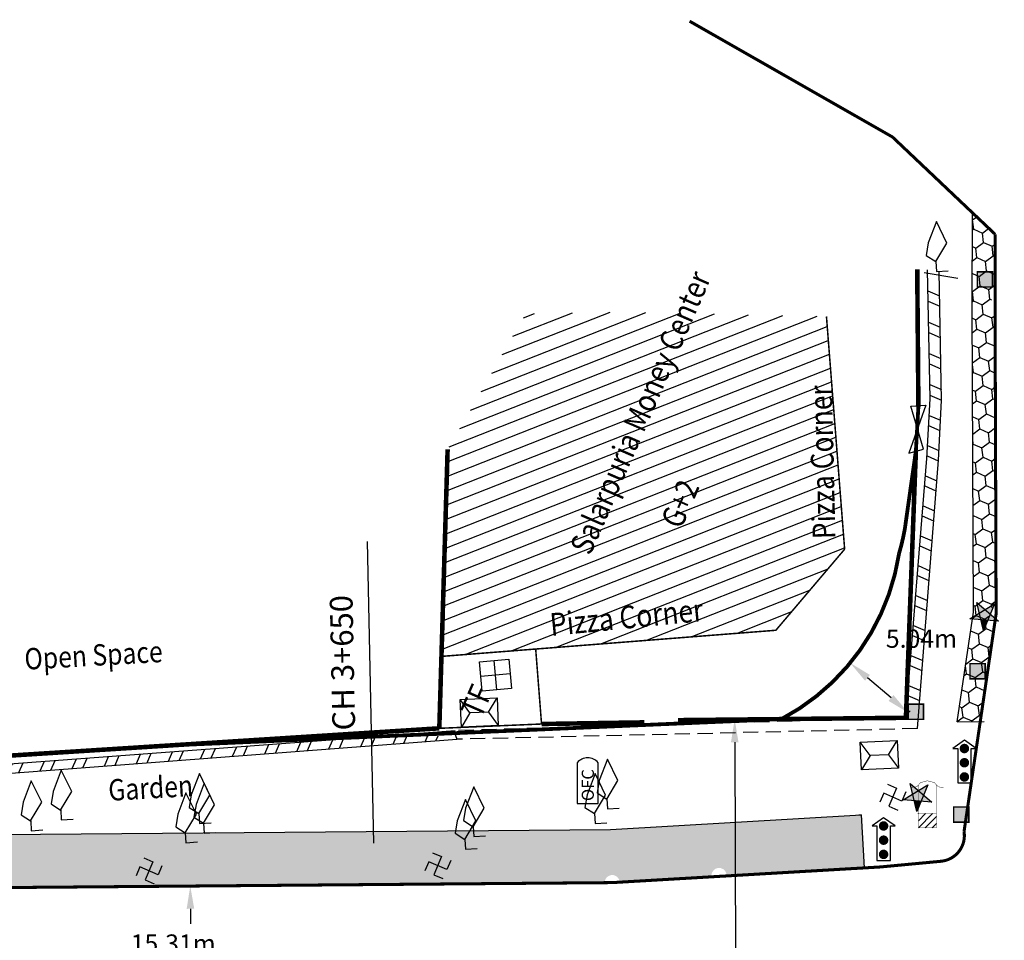
# Model space of a CAD drawing. Extents: x -4215 to -1071, y 1573 to 2736.
# Drawn here: x -1529 to -1464, y 1826 to 1887 of the extents above; entities that cross this region are included whole.
import ezdxf

# ---------------------------------------------------------------- set-up
doc = ezdxf.new("R2010")
doc.units = 0
doc.header["$LTSCALE"] = 4
doc.header["$MEASUREMENT"] = 0
doc.header["$PDSIZE"] = -11.8
doc.linetypes.add('HIDDEN', pattern=[0.375, 0.25, -0.125])
doc.layers.get('0').update_dxf_attribs({"linetype": 'CONTINUOUS'})
doc.layers.get('DEFPOINTS').update_dxf_attribs({"linetype": 'CONTINUOUS'})
for name, color, linetype in [('BHATCH', 9, 'CONTINUOUS'), ('BLD', 7, 'CONTINUOUS'), ('CHAINAGE', 12, 'CONTINUOUS'), ('CW_BRICK', 200, 'CONTINUOUS'), ('CW_GSLAB', 32, 'CONTINUOUS'), ('CW_WIRE', 6, 'FENCELINE1'), ('DIM1', 32, 'CONTINUOUS'), ('DIMF', 11, 'CONTINUOUS'), ('DRAIN', 4, 'CONTINUOUS'), ('EP', 40, 'CONTINUOUS'), ('FP_COBBLE', 254, 'CONTINUOUS'), ('FP_CSLAB', 71, 'CONTINUOUS'), ('GATE', 7, 'CONTINUOUS'), ('KEBJBOX', 7, 'CONTINUOUS'), ('LP', 1, 'CONTINUOUS'), ('NRF2', 1, 'CONTINUOUS'), ('OFC', 7, 'CONTINUOUS'), ('PC', 7, 'CONTINUOUS'), ('ROAD', 5, 'CONTINUOUS'), ('SB', 7, 'CONTINUOUS'), ('TB', 8, 'CONTINUOUS'), ('TEXT', 7, 'CONTINUOUS'), ('TF', 200, 'CONTINUOUS'), ('TR', 82, 'CONTINUOUS'), ('TS', 7, 'CONTINUOUS'), ('WF', 1, 'CONTINUOUS')]:
    doc.layers.add(name, color=color, linetype=linetype)
doc.styles.add('ROMANS', font='Romans')
doc.styles.add('RS1', font='romans.shx', dxfattribs={"width": 0.85})
doc.linetypes.add('FENCELINE1', pattern='A,0.25,-0.1,[133,ltypeshp.shx,S=0.1,R=0,X=-0.1,Y=0],-0.1,1', length=1.45)
doc.linetypes.add('FENCELINE2', pattern='A,0.25,-0.1,[132,ltypeshp.shx,S=0.1,R=0,X=-0.1,Y=0],-0.1,1', length=1.45)
doc.dimstyles.get("Standard").update_dxf_attribs({"dimscale": 0, "dimtxt": 2.5, "dimasz": 2.5, "dimexe": 0.18, "dimexo": 0.0625, "dimgap": 0.09, "dimtad": 0, "dimtih": 1, "dimtoh": 1, "dimzin": 0, "dimtxsty": 'ROMANS', "dimcen": 0.09, "dimazin": 3, "dimtfac": 1, "dimtofl": 0, "dimtmove": 0, "dimatfit": 3, "dimtolj": 1, "dimtzin": 0})
pattern_1 = [(336.4877871873567, (-4596.708745280973, -629.7525391667466), (1.075599180158806, 0.1223168062092072), [0.6249999999999999, -1.25]), (96.48778718735667, (-4596.708745280973, -629.7525391667466), (-0.6437290515663542, 0.8703378112026372), [0.6249999999999997, -1.249999999999999]), (36.48778718735672, (-4596.708745280973, -629.7525391667466), (0.4318701285924514, 0.9926546174118444), [-1.25, 0.6249999999999999])]

# ---------------------------------------------------------------- blocks, each defined once
blk = doc.blocks.new('*D286')
at = {"color": 0, "linetype": 'BYBLOCK'}
for p, q in [((-1517.907987073102, 1829.503749922016), (-1518.062134387042, 1829.502490156571)), ((-1517.869882090979, 1828.004011242919), (-1517.861709886441, 1827.00404463594)), ((-1517.769273651991, 1815.693369860606), (-1517.838088329711, 1824.113665690423)), ((-1517.782862020501, 1814.193208718767), (-1517.937009334441, 1814.191948953322))]:
    blk.add_line(p, q, dxfattribs=at)
for points in [[(-1517.619890439234, 1828.006054294053), (-1518.119873742724, 1828.001968191784), (-1517.882140397786, 1829.503961153387)], [(-1517.519282000247, 1815.695412911741), (-1518.019265303736, 1815.691326809472), (-1517.757015345185, 1814.193419950138)]]:
    blk.add_solid(points, dxfattribs=at)
at = {"layer": 'DEFPOINTS', "color": 0, "linetype": 'BYBLOCK'}
for p in [(-1517.882140397786, 1829.503961153387), (-1517.845489160166, 1829.5042606848), (-1517.720364107565, 1814.193719481551)]:
    blk.add_point(p, dxfattribs=at)
at = {"color": 0, "linetype": 'BYBLOCK', "insert": (-1519.006378490538, 1825.713665690423), "char_height": 1.2, "attachment_point": 5, "style": 'ROMANS'}
blk.add_mtext('\\A1;15.31m', dxfattribs=at)
blk = doc.blocks.new('EP')
at = {"layer": 'EP'}
blk.add_hatch(color=256, dxfattribs=at).paths.add_polyline_path([(-0.5, -0.5), (-0.5, 0.5), (0.5, 0.5), (0.5, -0.5)])
blk.add_lwpolyline([(-0.5, -0.5, 0.1, 0.1, 0), (-0.5, 0.5, 0.1, 0.1, 0), (0.5, 0.5, 0.1, 0.1, 0), (0.5, -0.5, 0.1, 0.1, 0)], format="xyseb", close=True, dxfattribs=at)
blk = doc.blocks.new('LP')
blk.add_lwpolyline([(-0.9245976570318817, -0.2956899863058879), (0.5944973549185306, 0.8490302124400841), (0.03837332500506818, -0.9699695270053326), (-0.5808941045843312, 0.8285136781983056), (0.977225674530473, -0.2624935365715828), (-0.9245976570318817, -0.2956899863058879)])
for points in [[(-0.5808941045843312, 0.8285136781983056), (-0.1981657849723888, -0.2830100708132477), (0.977225674530473, -0.2624935365715828), (-0.1981657849723888, -0.2830100708132477)], [(0.03837332500506818, -0.9699695270053326), (-0.3443549946068742, 0.1415542220066754), (0.5944973549185306, 0.8490302124400841), (-0.3443549946068742, 0.1415542220066754)], [(0.03837332500506818, -0.9699695270053326), (0.5944973549185306, 0.8490302124400841), (0.5944973549185306, 0.8490302124400841)], [(0.5944973549185306, 0.8490302124400841), (0.5944973549185306, 0.8490302124400841), (0.03837332500506818, -0.9699695270053326)], [(0.03837332500506818, -0.9699695270053326), (0.5944973549185306, 0.8490302124400841), (0.5944973549185306, 0.8490302124400841)], [(-0.344354994607329, 0.1415542220065618), (-0.9245976570318817, -0.2956899863058879), (-0.1981657849723888, -0.2830100708132477), (-0.9245976570318817, -0.2956899863058879)]]:
    blk.add_solid(points)
blk = doc.blocks.new('OFC')
at = {"layer": 'OFC'}
blk.add_lwpolyline([(-0.6851609284972255, 2.699332749407745), (-0.6851609284972255, 0), (0.6851609284972255, 0), (0.6851609284972255, 2.699332749407745)], dxfattribs=at)
blk.add_arc((0, 2.12268300262383), 0.8955280165383621, 40.08486158582913, 139.9151384141709, dxfattribs=at)
at = {"layer": 'OFC', "style": 'ROMANS'}
blk.add_text('OFC', height=0.8, rotation=90, dxfattribs=at).set_placement((0.4067002489800871, 0.1673321373525596))
blk = doc.blocks.new('TR')
at = {"layer": 'WF', "color": 82, "flags": 128}
blk.add_lwpolyline([(-0.04415432220775983, 0.6534471441410687), (0.6880914577045587, 1.871139037213766), (0, 3.28854520141681), (-0.5352598908193613, 1.877258357578398), (-0.6716413083595398, 1.054735570432968)], close=True, dxfattribs=at)
at = {"layer": 'WF', "color": 82}
blk.add_lwpolyline([(-0.04083967055066751, 0.6539886554836585), (0, 0), (0.7712877844064678, 0.04816465660564972)], dxfattribs=at)
blk = doc.blocks.new('PC')
at = {"layer": 'PC'}
h = blk.add_hatch(dxfattribs=at)
h.set_pattern_fill('ANSI31', color=256, scale=2, style=0)
h.set_pattern_definition([(45, (-2456.438474201625, -781.6986071702811), (-0.1767766952966369, 0.1767766952966369), [])])
h.paths.add_polyline_path([(-0.461373724558598, 0.7203207213115093), (-0.4613737245581433, 0), (0.461373724558598, 0), (0.461373724558598, 0.720320721311623)])
at = {"layer": 'PC', "const_width": 0.02}
for points in [[(4.547473508864641e-13, 2.38587562696739), (-0.3523631363727873, 2.293455316953214), (-0.540542973922129, 2.079784857655682), (-0.8218228803448255, 2.042536326374716)], [(-0.4613737245581433, 0.7203207213115093), (-0.4613737245581433, 2.169678281383426)], [(4.547473508864641e-13, 2.38587562696739), (0.3523631363736968, 2.293455316953214), (0.5405429739230385, 2.079784857655682), (0.821822880345735, 2.042536326374716)], [(0.4613737245590528, 0.7203207213115093), (0.4613737245590528, 2.169678281383426)]]:
    blk.add_lwpolyline(points, dxfattribs=at)
blk.add_lwpolyline([(-0.4613737245581433, 0), (0.461373724558598, 0), (0.461373724558598, 0.7203207213115093), (-0.4613737245581433, 0.7203207213115093)], close=True, dxfattribs=at)
blk = doc.blocks.new('SB')
for points in [[(0.5, -0.5), (0, -0.5), (0, 0.5), (-0.5, 0.5)], [(0.5, 0.5), (0.5, 0), (-0.5, 0), (-0.5, -0.5)]]:
    blk.add_lwpolyline(points)
blk = doc.blocks.new('KEBJBOX')
at = {"color": 5}
blk.add_line((-0.002339898985155742, -0.4687441598271107), (0.002339898985155742, 0.4687441598289297), dxfattribs=at)
blk.add_lwpolyline([(-0.707796037710068, -0.9339784711773973), (-0.6984364417712641, 0.9409981681328645), (0.707796037711887, 0.9339784711792163), (0.6984364417730831, -0.9409981681328645)], close=True, dxfattribs=at)
for points in [[(0.002339898985155742, 0.4687441598289297), (-0.6984364417712641, 0.9409981681328645)], [(0.002339898985155742, 0.4687441598289297), (0.707796037711887, 0.9339784711792163)], [(-0.002339898983336752, -0.4687441598271107), (-0.707796037710068, -0.9339784711773973)], [(-0.002339898983336752, -0.4687441598271107), (0.6984364417730831, -0.9409981681328645)]]:
    blk.add_lwpolyline(points, dxfattribs=at)
blk = doc.blocks.new('TF')
for p, q in [((-0.4301823272635374, -0.6143640332165887), (0.4301823272635374, 0.6143640332168161)), ((0.6143640332165887, -0.4301823272630827), (-0.6143640332165887, 0.4301823272635374))]:
    blk.add_line(p, q)
blk.add_lwpolyline([(-1.044546360480126, -0.1841817059532787), (-0.184181705953506, 1.044546360480126), (1.044546360480126, 0.184181705953506), (0.1841817059530513, -1.044546360479899)], close=True)
blk = doc.blocks.new('TS')
blk.add_lwpolyline([(-0.4430037885526872, 0), (0.4430037885540514, 0), (0.4430037885540514, 2.270860452395027), (0.7678347891828707, 2.270860452395027), (9.094947017729282e-13, 2.8125), (-0.767834789180597, 2.270860452395027), (-0.4430037885526872, 2.270860452395027)], close=True)
at = {"color": 1}
blk.add_lwpolyline([(-0.1617537885522324, 2.270860452395027, 0.3125, 0.3125, 1), (0.1507462114477676, 2.270860452395027, 0.3125, 0.3125, 1)], format="xyseb", close=True, dxfattribs=at)
at = {"color": 2}
blk.add_lwpolyline([(-0.1617537885522324, 1.333360452395027, 0.3125, 0.3125, 1), (0.1507462114477676, 1.333360452395027, 0.3125, 0.3125, 1)], format="xyseb", close=True, dxfattribs=at)
at = {"color": 3}
blk.add_lwpolyline([(-0.1617537885522324, 0.3958604523950271, 0.3125, 0.3125, 1), (0.1507462114477676, 0.3958604523950271, 0.3125, 0.3125, 1)], format="xyseb", close=True, dxfattribs=at)
blk = doc.blocks.new('*D288')
at = {"color": 0, "linetype": 'BYBLOCK'}
for p, q in [((-1474.489614570033, 1844.072243189822), (-1474.253754060019, 1844.347314582479)), ((-1471.680989739009, 1841.904182508406), (-1473.232209899724, 1843.234279305155)), ((-1470.660972497697, 1840.78936646782), (-1470.425111987684, 1841.064437860477))]:
    blk.add_line(p, q, dxfattribs=at)
for points in [[(-1473.069478239286, 1843.424064464457), (-1473.394941560161, 1843.044494145853), (-1474.370920855534, 1844.210669267781)], [(-1471.518258078571, 1842.093967667708), (-1471.843721399447, 1841.714397349105), (-1470.542278783199, 1840.92779254578)]]:
    blk.add_solid(points, dxfattribs=at)
at = {"layer": 'DEFPOINTS', "color": 0, "linetype": 'BYBLOCK'}
for p in [(-1474.530297485142, 1844.024796899997), (-1474.370920855534, 1844.210669267781), (-1470.701655412807, 1840.741920177995)]:
    blk.add_point(p, dxfattribs=at)
at = {"color": 0, "linetype": 'BYBLOCK', "insert": (-1469.673786400984, 1845.814676116976), "char_height": 1.2, "attachment_point": 5, "style": 'ROMANS'}
blk.add_mtext('\\A1;5.04m', dxfattribs=at)
blk = doc.blocks.new('*D299')
at = {"color": 0, "linetype": 'BYBLOCK'}
for p, q in [((-1481.871857289692, 1840.482444419161), (-1482.169474890316, 1840.481549173344)), ((-1481.984963664218, 1838.982097404382), (-1481.941823775534, 1824.640572516827)), ((-1481.888155744858, 1806.799047629273), (-1481.931295633542, 1821.140572516827)), ((-1481.766025289452, 1805.299408216422), (-1482.063642890075, 1805.298512970605))]:
    blk.add_line(p, q, dxfattribs=at)
for points in [[(-1481.734964795249, 1838.982849411122), (-1482.234962533187, 1838.981345397642), (-1481.989475704658, 1840.482090618197)], [(-1481.638156875889, 1806.799799636013), (-1482.138154613827, 1806.798295622533), (-1481.883643704418, 1805.299054415458)]]:
    blk.add_solid(points, dxfattribs=at)
at = {"layer": 'DEFPOINTS', "color": 0, "linetype": 'BYBLOCK'}
for p in [(-1481.989475704658, 1840.482090618197), (-1481.80935757245, 1840.482632420846), (-1481.703525572209, 1805.299596218107)]:
    blk.add_point(p, dxfattribs=at)
at = {"color": 0, "linetype": 'BYBLOCK', "insert": (-1481.936559704538, 1822.890572516828), "char_height": 1.5, "attachment_point": 5, "style": 'ROMANS'}
blk.add_mtext('\\A1;35.18m', dxfattribs=at)

msp = doc.modelspace()

# ---------------------------------------------------------------- hatches: boundary and pattern name
at = {"layer": 'BHATCH'}
h = msp.add_hatch(dxfattribs=at)
h.set_pattern_fill('ANSI31,_I', color=256, scale=6.999999999999999, angle=-23.51221281264328, style=2)
h.set_pattern_definition([(21.48778718735672, (-1992.102030272104, -832.5380693769736), (-0.3205150343216042, 0.8141837094746005), [])])
h.paths.add_polyline_path([(-1501.241339005813, 1847.329478121101), (-1478.688844761231, 1847.799585771317), (-1478.068029839201, 1847.78959644726), (-1474.738815593664, 1851.713432319632), (-1475.937714891938, 1867.057913245631), (-1489.373459056816, 1867.356342040004), (-1495.74745958458, 1867.244172850648), (-1500.914455879065, 1858.292268436251)])
h.paths.add_polyline_path([(-1479.273524890361, 1846.36879130321), (-1478.068029839201, 1847.78959644726), (-1478.688844761232, 1847.799585771317), (-1501.241339005813, 1847.329478121101), (-1501.321349337504, 1844.646144484094)])
at = {"layer": 'FP_COBBLE'}
h = msp.add_hatch(dxfattribs=at)
h.set_pattern_fill('HONEY', color=256, scale=4.999999999999999, angle=-23.51221281264328, style=0)
h.set_pattern_definition(pattern_1)
h.paths.add_polyline_path([(-1464.819776103189, 1867.21554086512, -0.5413018689438345), (-1465.279964032578, 1867.9150102411, -0.2987707846618006), (-1464.821034517075, 1868.215537778399), (-1464.817684748289, 1872.004986115192, -0.5744551822711), (-1465.328345680606, 1872.701728868315, -0.0971025143305818), (-1465.219085039312, 1872.860084186078), (-1466.316010742112, 1873.899379761215), (-1466.321478757957, 1867.713650344122), (-1466.252914089207, 1847.552432351413), (-1467.317352774799, 1840.326399424854), (-1465.798359159219, 1840.345452546736), (-1464.825407058188, 1846.950420980508, -0.4938641511057599), (-1465.211027868344, 1847.644555194277, -0.2976043436389449), (-1464.754240739057, 1847.945080035559)])
h.paths.add_polyline_path([(-1465.455496805809, 1872.461692801062), (-1465.239401849515, 1872.958387624512), (-1465.583267496518, 1873.107991825024), (-1465.799362452813, 1872.611297001574)], flags=24)
h.paths.add_polyline_path([(-1466.55976582776, 1843.631224301548), (-1466.343670871465, 1844.127919124998), (-1466.687536518469, 1844.27752332551), (-1466.903631474764, 1843.78082850206)], flags=24)
h.paths.add_polyline_path([(-1465.783721583328, 1840.013638475797), (-1465.268418226011, 1841.198064593255), (-1465.612283873015, 1841.347668793766), (-1466.127587230332, 1840.163242676309)], flags=9)
h.paths.add_polyline_path([(-1466.076689614563, 1847.278697576222), (-1465.860594658269, 1847.775392399672), (-1466.204460305273, 1847.924996600183), (-1466.420555261567, 1847.428301776733)], flags=24)
h.paths.add_polyline_path([(-1465.407115157781, 1867.674974173848), (-1465.191020201487, 1868.171668997298), (-1465.534885848491, 1868.321273197809), (-1465.750980804785, 1867.824578374359)], flags=24)
h.paths.add_polyline_path([(-1465.338178993547, 1847.404519127024), (-1465.122084037253, 1847.901213950474), (-1465.465949684256, 1848.050818150985), (-1465.682044640551, 1847.554123327536)], flags=24)
h.paths.add_polyline_path([(-1466.074636122935, 1869.459432568174), (-1465.858541166641, 1869.956127391624), (-1466.202406813644, 1870.105731592135), (-1466.418501769939, 1869.609036768685)], flags=24)
h = msp.add_hatch(dxfattribs=at)
h.set_pattern_fill('HONEY', color=256, scale=4.999999999999999, angle=-23.51221281264328, style=0)
h.set_pattern_definition(pattern_1)
h.paths.add_polyline_path([(-1595.464879993121, 1832.370034843671), (-1595.5089750975, 1832.343026255878), (-1595.787153956434, 1831.671847764386), (-1595.234787273389, 1831.19987838777), (-1595.959077946207, 1831.257036644126), (-1596.237256805142, 1830.585858152635), (-1596.406714199743, 1831.292362389291), (-1597.131004872561, 1831.349520645648), (-1596.511444629252, 1831.729006020742), (-1596.662849273249, 1832.360244466754), (-1621.274643596395, 1832.159105132853, -0.08668059962615386), (-1621.315116119978, 1831.991864303392, -0.1219778368483646), (-1621.461187044824, 1831.800957440616), (-1619.274243043141, 1829.068268829549, -0.626093797544411), (-1618.461843135159, 1828.681975801693), (-1490.561617108521, 1829.727237513661, -0.1050179945052493), (-1490.52012133437, 1829.930795883278, -0.7893772717748607), (-1489.56248349192, 1829.760460618534), (-1483.511941315372, 1830.113650145856, -0.1475177089589652), (-1483.478107424048, 1830.400412840842, -0.8380633577390288), (-1482.520485945928, 1830.171524571499), (-1473.449720445918, 1830.701014208284), (-1473.653679464142, 1834.195066400064), (-1490.177987770466, 1833.230489595256)])
h.paths.add_polyline_path([(-1554.764951856923, 1829.745538957399, -0.5003065851226487), (-1555.543686092926, 1829.561029393315, -0.8310765264650998), (-1556.358214136625, 1830.111550307055, -0.1394769743526884), (-1556.184559465479, 1830.323016286764, -0.3105421820641863), (-1556.29256049073, 1830.879082455425, -1), (-1555.375585432053, 1830.480137920727, -0.04168502270128745), (-1555.415023977146, 1830.406850314189, -0.6747773481419898)], flags=16)
h.paths.add_polyline_path([(-1473.25453179468, 1831.239536662601), (-1472.447144045888, 1833.095319519446), (-1473.822606633903, 1833.693736321492), (-1474.629994382695, 1831.837953464646)], flags=25)
h.paths.add_polyline_path([(-1473.267095560669, 1831.2231918841), (-1472.459707811877, 1833.078974740946), (-1473.835170399892, 1833.677391542992), (-1474.642558148684, 1831.821608686147)], flags=25)
h.paths.add_polyline_path([(-1619.697069293701, 1828.293460252517), (-1619.181765936384, 1829.477886369974), (-1619.525631583388, 1829.627490570485), (-1620.040934940705, 1828.443064453028)], flags=9)
h.paths.add_polyline_path([(-1556.485365261828, 1829.871514239803), (-1556.269270305533, 1830.368209063253), (-1556.613135952537, 1830.517813263765), (-1556.829230908832, 1830.021118440315)], flags=24)
h.paths.add_polyline_path([(-1555.809078040802, 1829.904447424845), (-1555.592983084508, 1830.401142248294), (-1555.936848731512, 1830.550746448806), (-1556.152943687806, 1830.054051625356)], flags=8)
h.paths.add_polyline_path([(-1556.369843549096, 1830.753668270507), (-1556.253484726476, 1831.021119329288), (-1556.597350373479, 1831.170723529799), (-1556.713709196099, 1830.903272471018)], flags=24)
h.paths.add_polyline_path([(-1490.796876660084, 1829.346894169023), (-1490.281573302767, 1830.53132028648), (-1490.625438949771, 1830.680924486991), (-1491.140742307088, 1829.496498369534)], flags=25)
h.paths.add_polyline_path([(-1483.754862749763, 1829.816511126585), (-1483.239559392445, 1831.000937244043), (-1483.583425039449, 1831.150541444554), (-1484.098728396766, 1829.966115327097)], flags=25)
at = {"layer": 'FP_CSLAB'}
h = msp.add_hatch(dxfattribs=at)
h.set_pattern_fill('ANSI32', color=256, scale=4.999999999999999, angle=111.4877871873567, style=0)
h.set_pattern_definition([(156.4877871873567, (-4596.708745280973, -629.7525391667466), (-0.7480210025572771, -1.7193282350189), []), (156.4877871873567, (-4597.032514357918, -628.9300894222679), (-0.7480210025572771, -1.7193282350189), [])])
h.paths.add_polyline_path([(-1468.559906811942, 1857.586969540485), (-1468.349715263656, 1861.516851501924), (-1468.510721352102, 1869.799167282148), (-1469.267399218981, 1869.928014119908), (-1469.106074711613, 1861.629318548791), (-1469.3162662599, 1857.699436587342), (-1470.658216454227, 1841.097151366627, -0.05240332500832737), (-1470.555487343179, 1841.077887869155), (-1470.302710878109, 1841.658895236674), (-1469.816804222256, 1841.447493843701)])
h.paths.add_polyline_path([(-1468.060124284178, 1867.410334547287), (-1467.252736535386, 1869.266117404132), (-1468.628199123401, 1869.864534206178), (-1469.435586872193, 1868.008751349333)], flags=9)
h.paths.add_polyline_path([(-1470.658377960445, 1840.724000421503), (-1470.355845021633, 1841.419373174333), (-1470.837256927438, 1841.628819055048), (-1471.139789866251, 1840.933446302219)], flags=9)
h = msp.add_hatch(dxfattribs=at)
h.set_pattern_fill('ANSI32', color=256, scale=4.999999999999999, angle=21.48778718735672, style=0)
h.set_pattern_definition([(66.48778718735673, (-4596.708745280973, -629.7525391667466), (-1.7193282350189, 0.7480210025572771), []), (66.48778718735673, (-4595.886295536494, -629.4287700898027), (-1.7193282350189, 0.7480210025572771), [])])
h.paths.add_polyline_path([(-1543.61687316304, 1836.532941660048), (-1552.205672873861, 1836.313139011848), (-1552.184737766481, 1835.809952912977), (-1552.371039920104, 1835.677223533808), (-1543.52801553066, 1835.895954041277), (-1500.304708904505, 1839.183323370567), (-1500.500627914083, 1839.745806112356, -0.3162488066492488), (-1501.059152602671, 1839.60918738189, -0.5329624049277181), (-1501.888616681861, 1839.642378280306)])
h.paths.add_polyline_path([(-1553.731515299969, 1835.643572436952), (-1553.316317242423, 1836.284715648671), (-1570.368206095831, 1835.848327509121), (-1570.342592878588, 1835.232700627897)])
h.paths.add_polyline_path([(-1575.294248486184, 1835.722261330027), (-1575.268810722975, 1835.110851576989), (-1570.99249583969, 1835.216625403152), (-1570.376630697052, 1835.848111908604)])
h.paths.add_polyline_path([(-1576.553268409178, 1835.079080763163), (-1576.377578858383, 1835.350378185718), (-1576.033341966882, 1835.703346614375), (-1620.621005036292, 1834.56226907739), (-1620.597181705461, 1833.989663038865)])

# ---------------------------------------------------------------- linework, layer by layer
at = {"layer": 'BLD', "const_width": 0.09999999999999999}
for points in [[(-1475.937714891938, 1867.057913245631), (-1474.738815593664, 1851.713432319633)], [(-1501.321349337504, 1844.646144484094), (-1479.273524890361, 1846.368791303209), (-1474.738815593664, 1851.713432319633)]]:
    msp.add_lwpolyline(points, dxfattribs=at)
at = {"layer": 'CHAINAGE'}
msp.add_lwpolyline([(-1505.778692374647, 1832.327459894683), (-1506.193506096543, 1852.227336170048)], dxfattribs=at)
at = {"layer": 'CW_BRICK', "const_width": 0.3}
for points in [[(-1469.875825990659, 1861.113837264159), (-1469.952856854762, 1870.166134776171)], [(-1485.727999971823, 1840.441669959522), (-1485.727999971823, 1840.441669959522), (-1470.698499698795, 1840.598776748285), (-1470.040633711237, 1858.208359262996)], [(-1494.721646922348, 1840.188627415021), (-1487.951450988453, 1840.296664522906)]]:
    msp.add_lwpolyline(points, dxfattribs=at)
at = {"layer": 'CW_GSLAB', "const_width": 0.3}
for points in [[(-1501.462737955755, 1839.904346428466), (-1500.914455879065, 1858.292268436251)], [(-1543.825358534119, 1837.211073561947), (-1501.462737955755, 1839.904346428466)]]:
    msp.add_lwpolyline(points, dxfattribs=at)
at = {"layer": 'CW_WIRE', "const_width": 0.1}
for points in [[(-1494.721646922348, 1840.188627415021), (-1495.107854133742, 1845.131619038466)], [(-1494.721646922348, 1840.188627415021), (-1501.462737955755, 1839.904346428466)]]:
    msp.add_lwpolyline(points, dxfattribs=at)
at = {"layer": 'DRAIN'}
for points in [[(-1470.698499698795, 1840.598776748285), (-1469.316266259905, 1857.699436587354), (-1469.106074711613, 1861.629318548796), (-1469.271485036221, 1870.138192684753)], [(-1469.938620481268, 1839.883284596639), (-1468.559906811947, 1857.586969540471), (-1468.349715263655, 1861.516851501913), (-1468.515125588263, 1870.02572563787)], [(-1646.187375116955, 1834.875134270369), (-1622.996107483486, 1834.501485984849), (-1543.616873163046, 1836.532941660046), (-1500.423668581426, 1839.75154083955)], [(-1646.396891685379, 1834.29718518271), (-1622.877147806565, 1833.933268515866), (-1543.528015530669, 1835.895954041278), (-1500.304708904505, 1839.183323370567)]]:
    msp.add_lwpolyline(points, dxfattribs=at)
at = {"layer": 'DRAIN', "linetype": 'HIDDEN'}
for points in [[(-1470.698499698795, 1840.598776748285), (-1500.423668581426, 1839.75154083955)], [(-1469.938620481268, 1839.883284596639), (-1500.304708904505, 1839.183323370567)]]:
    msp.add_lwpolyline(points, dxfattribs=at)
at = {"layer": 'FP_COBBLE'}
for points in [[(-1467.317352774799, 1840.326399424853), (-1466.252914089207, 1847.552432351413), (-1466.321478757952, 1867.713650344165), (-1466.316010742112, 1873.899379761214)], [(-1621.744734583045, 1832.155263324869), (-1490.177987770469, 1833.230489595252), (-1473.653679464143, 1834.195066400063)]]:
    msp.add_lwpolyline(points, dxfattribs=at)
at = {"layer": 'GATE'}
msp.add_lwpolyline([(-1470.37501740897, 1861.14226133645), (-1469.385465362864, 1861.211543224612), (-1470.514860909866, 1858.049902442126), (-1469.550373923295, 1858.306569956547), (-1470.37501740897, 1861.14226133645)], dxfattribs=at)
at = {"layer": 'NRF2', "const_width": 0.25}
for points in [[(-1469.952856854762, 1870.166134776172), (-1469.87582599066, 1861.113837264159), (-1470.040633711237, 1858.208359262997), (-1470.764645450079, 1853.086945898486, -0.0298234870417469), (-1471.153175420061, 1851.42262713469, -0.0298234870417469)], [(-1519.143190658747, 1838.780282740182), (-1478.90541670178, 1840.512987976034, 0.2374037844122036), (-1471.153175420061, 1851.42262713469, 3.228307760229491)]]:
    msp.add_lwpolyline(points, format="xyb", dxfattribs=at)
msp.add_lwpolyline([(-1676.129341151723, 1837.738993369827), (-1653.573570876934, 1836.041981066608), (-1646.192321663474, 1835.486643315967), (-1634.238309371092, 1835.335071176208), (-1628.107721655876, 1835.394217317664), (-1623.312154952597, 1835.259900548759), (-1577.324532930548, 1836.388764851677), (-1548.335913118866, 1837.100352375829), (-1543.82535853412, 1837.211073561949), (-1519.143190658747, 1838.780282740182)], dxfattribs=at)
at = {"layer": 'ROAD', "const_width": 0.2}
for points in [[(-1464.81726540122, 1872.479375291385), (-1471.585316366829, 1878.891847351168), (-1484.960545407026, 1886.52605044861)], [(-1466.866096252616, 1833.09702809709), (-1464.752540339006, 1847.445082926928), (-1464.82147650324, 1867.715537973751), (-1464.81726540122, 1872.479375291385)]]:
    msp.add_lwpolyline(points, dxfattribs=at)
msp.add_lwpolyline([(-1618.961826438648, 1828.677889699424), (-1490.061633805031, 1829.73132361593), (-1472.380954625303, 1830.763401492594), (-1468.382489329804, 1831.138944970251, 0.4335597997690058), (-1466.866096252616, 1833.09702809709)], format="xyb", dxfattribs=at)
at = {"layer": 'TB'}
for points in [[(-1469.494369325424, 1869.966662508823), (-1467.275291798374, 1869.588798777608)], [(-1500.500627914083, 1839.745806112356), (-1500.304708904505, 1839.183323370567)], [(-1467.317352774799, 1840.326399424853), (-1465.546027385582, 1840.348617608122)], [(-1473.653679464143, 1834.195066400063), (-1473.800525808304, 1834.186494508591)], [(-1473.653679464143, 1834.195066400063), (-1473.449720445918, 1830.701014208283)]]:
    msp.add_lwpolyline(points, dxfattribs=at)

# ---------------------------------------------------------------- block references
at = {"layer": 'EP'}
for p in [(-1465.488997468394, 1869.499996368078), (-1465.974127173218, 1843.671788101452), (-1470.043695616119, 1841.000935439987), (-1467.050121630681, 1834.213106347137)]:
    msp.add_blockref('EP', p, dxfattribs=at)
at = {"layer": 'KEBJBOX', "xscale": 1.3, "yscale": 1.3, "zscale": 1.3, "rotation": 92.79864995912375}
for p in [(-1498.831267765874, 1840.948413351953), (-1472.454770463006, 1838.128447851393)]:
    msp.add_blockref('KEBJBOX', p, dxfattribs=at)
at = {"layer": 'LP', "rotation": 66.48778718735673}
for p in [(-1465.491050960022, 1847.319261376126), (-1469.884265312495, 1835.391618371191)]:
    msp.add_blockref('LP', p, dxfattribs=at)
at = {"layer": 'OFC'}
msp.add_blockref('OFC', (-1491.679341060681, 1834.939072096324), dxfattribs=at)
at = {"layer": 'PC', "xscale": 1.3, "yscale": 1.3, "zscale": 1.3}
msp.add_blockref('PC', (-1469.278047083546, 1833.343695917911), dxfattribs=at)
at = {"layer": 'SB', "xscale": 1.3, "yscale": 1.3, "zscale": 1.3, "rotation": 66.48778718735673}
for p in [(-1471.569503852347, 1835.371009411041), (-1520.602713539376, 1830.511202916578), (-1501.567816344767, 1830.850196264958)]:
    msp.add_blockref('SB', p, dxfattribs=at)
at = {"layer": 'TF', "xscale": 1.3, "yscale": 1.3, "zscale": 1.3, "rotation": 40.28386692030372}
msp.add_blockref('TF', (-1497.759528455545, 1843.407030475842), dxfattribs=at)
at = {"layer": 'TR'}
for p in [(-1468.689888151058, 1870.028537249684), (-1490.377224400525, 1834.590674043307), (-1526.384120477395, 1833.865195642966), (-1517.282294623616, 1833.634956359866), (-1491.189736763519, 1833.635519783525), (-1528.363406397253, 1833.155934585628), (-1516.967891652716, 1832.996520950533), (-1499.190264142052, 1832.765012652403), (-1518.168367709253, 1832.362832353759), (-1499.743855916554, 1831.926224748817)]:
    msp.add_blockref('TR', p, dxfattribs=at)
at = {"layer": 'TS'}
for p in [(-1466.837262648723, 1836.301583077629), (-1472.165735752146, 1831.195918414403)]:
    msp.add_blockref('TS', p, dxfattribs=at)

# ---------------------------------------------------------------- texts
at = {"layer": 'CHAINAGE', "linetype": 'FENCELINE2', "ltscale": 10, "style": 'ROMANS'}
msp.add_text('CH 3+650', height=1.5, rotation=91.1941598896382, dxfattribs=at).set_placement((-1507.005138213106, 1839.775427073575))
at = {"layer": 'TEXT', "style": 'RS1', "width": 0.85}
for s, height, rotation, p in [('Salarpuria Money Center', 1.5, 66.48778718735673, (-1491.517443050745, 1851.243120149515)), ('Pizza Corner', 1.5, 91.3751565960741, (-1475.34115704747, 1852.397614161935)), ('G+2', 1.5, 66.48778718735673, (-1485.522478403982, 1852.979232664929)), ('Pizza Corner', 1.5, 5.674834551669673, (-1494.09220093074, 1845.985346904588)), ('Open Space', 1.40625, 3.237364800729551, (-1528.775152806708, 1843.764882789886)), ('TF', 1.5, 66.48778718735673, (-1498.726486031866, 1840.489515793478)), ('Garden', 1.40625, 3.237364800729551, (-1523.245434344789, 1835.122299146275))]:
    msp.add_text(s, height=height, rotation=rotation, dxfattribs=at).set_placement(p)

# ---------------------------------------------------------------- dimensions: what is measured, and where the dimension line sits
dim = msp.add_linear_dim(base=(-1517.882140397786, 1829.503961153387), p1=(-1517.720364107565, 1814.193719481551), p2=(-1517.845489160166, 1829.5042606848), angle=90.46823804130612, dimstyle='STANDARD', override={"dimscale": 1, "dimtxt": 1.2, "dimasz": 1.5, "dimgap": 1, "dimpost": 'm'})
dim.commit()
dim.dimension.update_dxf_attribs({"geometry": '*D286', "text_midpoint": (-1519.006378490538, 1825.713665690423), "dimtype": 161})
at = {"layer": 'DIM1'}
dim = msp.add_aligned_dim(p1=(-1481.703525572209, 1805.299596218107), p2=(-1481.80935757245, 1840.482632420846), distance=0.1801189470883393, dimstyle='STANDARD', override={"dimscale": 1, "dimtxt": 1.5, "dimasz": 1.5, "dimgap": 1, "dimpost": 'm'}, dxfattribs=at)
dim.commit()
dim.dimension.update_dxf_attribs({"geometry": '*D299', "text_midpoint": (-1481.936559704538, 1822.890572516828)})
at = {"layer": 'DIMF'}
dim = msp.add_aligned_dim(p1=(-1470.701655412807, 1840.741920177995), p2=(-1474.530297485142, 1844.024796899996), distance=-0.24484576200369648, dimstyle='STANDARD', override={"dimscale": 1, "dimtxt": 1.2, "dimasz": 1.5, "dimgap": 1, "dimpost": 'm'}, dxfattribs=at)
dim.commit()
dim.dimension.update_dxf_attribs({"geometry": '*D288', "text_midpoint": (-1469.673786400984, 1845.814676116976)})

doc.saveas('drawing.dxf')
